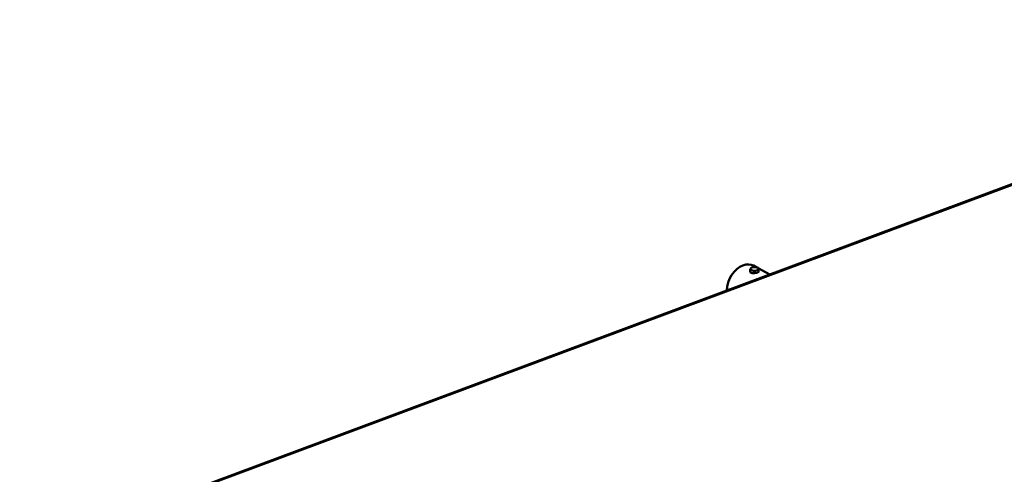
# Model space of a CAD drawing. Extents: x 0 to 594, y 0 to 420.
# Drawn here: x 294 to 405, y 249 to 301 of the extents above; entities that cross this region are included whole.
import ezdxf

# ---------------------------------------------------------------- set-up
doc = ezdxf.new("R2010")
doc.units = 0

msp = doc.modelspace()

# ---------------------------------------------------------------- linework, layer by layer
at = {"color": 7, "lineweight": 50}
for p, q in [((455.96, 300.84), (293.8, 240.34)), ((376.8, 273), (377.18, 272.79)), ((376.44, 272.61), (376.44, 272.33)), ((377.35, 272.7), (378.66, 272)), ((377.39, 272.62), (377.39, 272.34)), ((373.81, 270.19), (373.81, 270.25))]:
    msp.add_line(p, q, dxfattribs=at)
at = {"color": 7, "lineweight": 25}
msp.add_line((294.06, 240.31), (456.22, 300.81), dxfattribs=at)
at = {"color": 7, "lineweight": 50}
for points in [[(376.8, 273), (376.53, 273.1), (376.25, 273.14), (375.94, 273.12), (375.62, 273.03), (375.27, 272.87), (374.95, 272.63), (374.62, 272.31), (374.33, 271.93), (374.1, 271.51), (373.93, 271.07), (373.84, 270.62), (373.81, 270.25)], [(376.44, 272.33), (376.46, 272.26), (376.52, 272.19), (376.64, 272.15), (376.77, 272.13), (376.94, 272.13), (377.22, 272.2)], [(377.22, 272.2), (377.34, 272.26), (377.38, 272.29), (377.39, 272.34)]]:
    msp.add_lwpolyline(points, dxfattribs=at)
at = {"color": 7, "lineweight": 25}
msp.add_ellipse((375.68, 270.9), major_axis=(-1.12, -2.1), ratio=0.691746, start_param=3.141523, end_param=5.380569, dxfattribs=at)
at = {"color": 7, "lineweight": 50}
for start_param, end_param in [(2.258783, 3.141595), (3.141595, 6.283188), (0.000002, 2.258783)]:
    msp.add_ellipse((376.92, 272.62), major_axis=(0.476, 0.003), ratio=0.445195, start_param=start_param, end_param=end_param, dxfattribs=at)

doc.saveas('drawing.dxf')
